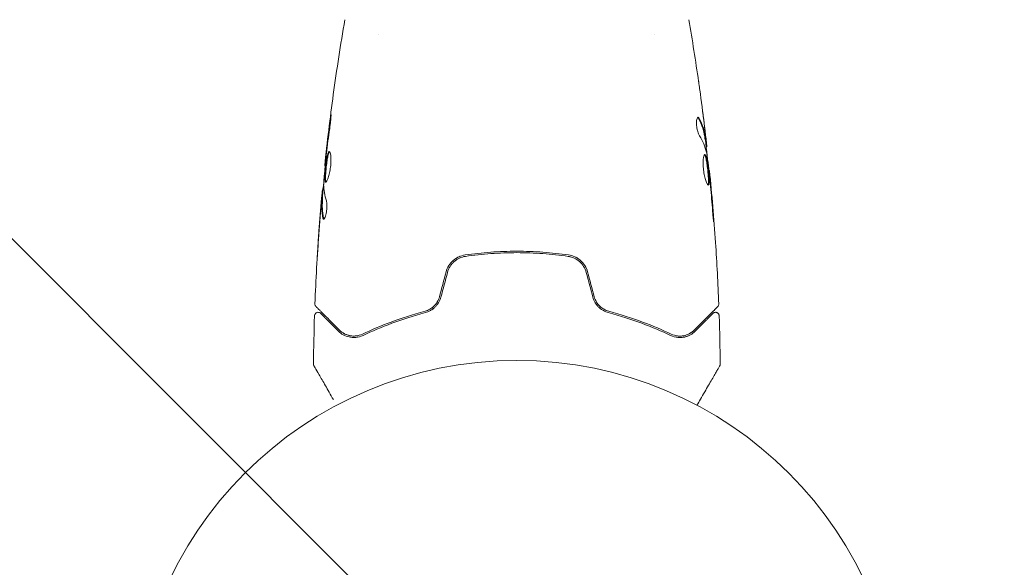
# Model space of a CAD drawing. Units: millimetres. Extents: x -2288 to 2239, y -1933 to 1933.
# Drawn here: x -805 to -670, y -358 to -283 of the extents above; entities that cross this region are included whole.
import ezdxf

# ---------------------------------------------------------------- set-up
doc = ezdxf.new("R2010")
doc.units = ezdxf.units.MM
doc.header["$LTSCALE"] = 20
doc.linetypes.add('HIDDEN', pattern=[9.525, 6.35, -3.175])
for name, color, linetype in [('2d', 230, 'Continuous'), ('EN16630-TrainingSpace', 20, 'HIDDEN'), ('EN16630-TrainingSpace_Hatch', 20, 'HIDDEN')]:
    doc.layers.add(name, color=color, linetype=linetype)

msp = doc.modelspace()

# ---------------------------------------------------------------- hatches: boundary and pattern name
at = {"layer": 'EN16630-TrainingSpace_Hatch'}
h = msp.add_hatch(dxfattribs=at)
h.set_pattern_fill('ANSI31', color=256, scale=50, angle=90)
h.set_pattern_definition([(135, (-736.84, -382.54), (-112.253, -112.253), [])])
edge = h.paths.add_edge_path()
edge.add_arc((-100, 0), 1000, 90, 270)
edge.add_line((-100, -1000), (100, -1000))
edge.add_arc((100, 0), 1000, 270, 450)
edge.add_line((100, 1000), (-100, 1000))

# ---------------------------------------------------------------- linework, layer by layer
at = {"layer": '2d', "lineweight": 0}
for p, q in [((-755.84, -284.69), (-755.84, -284.69)), ((-717.84, -284.69), (-717.84, -284.69)), ((-710.91, -299.09), (-710.8, -299.09)), ((-710.75, -300.13), (-710.67, -300.13)), ((-763.24, -302.77), (-763.31, -302.77)), ((-710.37, -303.41), (-710.3, -303.41)), ((-763.53, -306.05), (-763.62, -306.05)), ((-763.59, -307.09), (-763.69, -307.09))]:
    msp.add_line(p, q, dxfattribs=at)
msp.add_circle((-736.84, -382.54), 53, dxfattribs=at)
for points, knots in [([(-763.31, -302.77), (-762.97, -299.48), (-762.57, -296.19), (-761.65, -289.48), (-761.12, -286.05), (-760.53, -282.64)], [0, 0, 0, 0, 10.001335, 10.001335, 20.470445, 20.470445, 20.470445, 20.470445]), ([(-711.8, -291.14), (-711.79, -291.18), (-711.79, -291.23), (-711.77, -291.34), (-711.76, -291.41), (-711.74, -291.56), (-711.73, -291.64), (-711.69, -291.9), (-711.67, -292.08), (-711.64, -292.28)], [0.003802953, 0.003802953, 0.003802953, 0.003802953, 0.004028258, 0.004028258, 0.004321052, 0.004321052, 0.004613847, 0.004613847, 0.005199436, 0.005199436, 0.005199436, 0.005199436]), ([(-762.57, -296.58), (-762.55, -296.42), (-762.53, -296.27), (-762.5, -296.08), (-762.49, -296.02), (-762.48, -295.92), (-762.47, -295.88), (-762.45, -295.78), (-762.45, -295.74), (-762.44, -295.74), (-762.43, -295.77), (-762.44, -295.88), (-762.44, -295.92), (-762.44, -296.02), (-762.45, -296.07), (-762.45, -296.2), (-762.46, -296.27), (-762.47, -296.42), (-762.48, -296.5), (-762.52, -296.91), (-762.56, -297.29), (-762.62, -297.63)], [0, 0, 0, 0, 0.000536546, 0.000536546, 0.000804819, 0.000804819, 0.001073092, 0.001073092, 0.001609638, 0.001609638, 0.002146183, 0.002146183, 0.002414456, 0.002414456, 0.002682729, 0.002682729, 0.002951002, 0.002951002, 0.003219275, 0.003219275, 0.004292367, 0.004292367, 0.004292367, 0.004292367]), ([(-711.88, -296.07), (-711.91, -296.07), (-711.95, -296.09), (-712, -296.19), (-712.03, -296.26), (-712.07, -296.45), (-712.08, -296.56), (-712.09, -296.82), (-712.09, -296.97), (-712.07, -297.26), (-712.05, -297.42), (-712, -297.72), (-711.97, -297.87), (-711.89, -298.14), (-711.85, -298.26), (-711.77, -298.47), (-711.72, -298.56), (-711.68, -298.63)], [0.000672322, 0.000672322, 0.000672322, 0.000672322, 0.001130161, 0.001130161, 0.001588, 0.001588, 0.002045839, 0.002045839, 0.002503678, 0.002503678, 0.002961518, 0.002961518, 0.003419357, 0.003419357, 0.003877196, 0.003877196, 0.004335035, 0.004335035, 0.004335035, 0.004335035]), ([(-711.71, -296.22), (-711.74, -296.17), (-711.77, -296.13), (-711.82, -296.08), (-711.85, -296.07), (-711.88, -296.07)], [0, 0, 0, 0, 0.0003361609, 0.0003361609, 0.0006723218, 0.0006723218, 0.0006723218, 0.0006723218]), ([(-711.82, -296.22), (-711.57, -296.67), (-711.38, -297.12), (-711.16, -297.78), (-711.11, -297.99), (-711.06, -298.21)], [0, 0, 0, 0, 0.002970524, 0.002970524, 0.004353891, 0.004353891, 0.004353891, 0.004353891]), ([(-711.82, -296.22), (-711.57, -296.67), (-711.38, -297.12), (-711.16, -297.8), (-711.1, -298.02), (-711, -298.48), (-710.97, -298.71), (-710.94, -298.94)], [0, 0, 0, 0, 0.002970524, 0.002970524, 0.004455786, 0.004455786, 0.005941048, 0.005941048, 0.005941048, 0.005941048]), ([(-710.84, -298.94), (-710.87, -298.71), (-710.9, -298.48), (-711, -298.02), (-711.06, -297.8), (-711.27, -297.12), (-711.47, -296.67), (-711.71, -296.22)], [0, 0, 0, 0, 0.001485171, 0.001485171, 0.002970341, 0.002970341, 0.005940682, 0.005940682, 0.005940682, 0.005940682]), ([(-711.03, -296.98), (-710.99, -297.32), (-710.95, -297.64), (-710.88, -298.24), (-710.86, -298.51), (-710.83, -298.74)], [0, 0, 0, 0, 0.001015532, 0.001015532, 0.002031065, 0.002031065, 0.002031065, 0.002031065]), ([(-762.62, -297.63), (-762.7, -298.19), (-762.78, -298.76), (-762.93, -299.89), (-763, -300.46), (-763.07, -301.03)], [0, 0, 0, 0, 0.001845834, 0.001845834, 0.003691668, 0.003691668, 0.003691668, 0.003691668]), ([(-710.94, -298.94), (-710.93, -299), (-710.92, -299.05), (-710.91, -299.08), (-710.91, -299.09), (-710.91, -299.09)], [0, 0, 0, 0, 0.0004054221, 0.0004054221, 0.0006379335, 0.0006379335, 0.0006379335, 0.0006379335]), ([(-710.87, -299.09), (-710.8, -299.73), (-710.73, -300.36), (-710.63, -301.22), (-710.61, -301.44), (-710.59, -301.66)], [8.06827, 8.06827, 8.06827, 8.06827, 10.001335, 10.001335, 10.671994, 10.671994, 10.671994, 10.671994]), ([(-710.68, -299.97), (-710.68, -299.93), (-710.69, -299.86), (-710.71, -299.69), (-710.72, -299.58), (-710.76, -299.19), (-710.8, -298.87), (-710.84, -298.53)], [0, 0, 0, 0, 0.000502775, 0.000502775, 0.001005549, 0.001005549, 0.002011098, 0.002011098, 0.002011098, 0.002011098]), ([(-710.83, -298.74), (-710.82, -298.83), (-710.81, -298.91), (-710.8, -299.02), (-710.8, -299.06), (-710.8, -299.11), (-710.82, -299.07), (-710.84, -298.94)], [0, 0, 0, 0, 0.000405419, 0.000405419, 0.000810838, 0.000810838, 0.001621676, 0.001621676, 0.001621676, 0.001621676]), ([(-763.16, -304.99), (-763.19, -304.99), (-763.2, -304.97), (-763.24, -304.92), (-763.25, -304.88), (-763.27, -304.77), (-763.28, -304.71), (-763.29, -304.56), (-763.29, -304.47), (-763.29, -304.17), (-763.27, -303.94), (-763.25, -303.55), (-763.24, -303.42), (-763.21, -303.15), (-763.2, -303.01), (-763.17, -302.74), (-763.15, -302.6), (-763.12, -302.33), (-763.1, -302.2), (-763.04, -301.82), (-763, -301.59), (-762.94, -301.3), (-762.92, -301.21), (-762.87, -301.06), (-762.85, -301), (-762.8, -300.89), (-762.78, -300.85), (-762.73, -300.8), (-762.71, -300.79), (-762.68, -300.79)], [0, 0, 0, 0, 0.0004136, 0.0004136, 0.0008272, 0.0008272, 0.0012408, 0.0012408, 0.0016544, 0.0016544, 0.0024816, 0.0024816, 0.0028952, 0.0028952, 0.0033088, 0.0033088, 0.0037224, 0.0037224, 0.004136, 0.004136, 0.0049632, 0.0049632, 0.0053768, 0.0053768, 0.0057904, 0.0057904, 0.006203999, 0.006203999, 0.006617599, 0.006617599, 0.006617599, 0.006617599]), ([(-762.63, -300.81), (-762.64, -300.81), (-762.65, -300.82), (-762.68, -300.85), (-762.7, -300.89), (-762.77, -301.05), (-762.82, -301.2), (-762.88, -301.49), (-762.9, -301.59), (-762.94, -301.82), (-762.96, -301.94), (-763, -302.19), (-763.02, -302.33), (-763.05, -302.6), (-763.07, -302.73), (-763.11, -303.15), (-763.14, -303.42), (-763.16, -303.81), (-763.17, -303.93), (-763.18, -304.16), (-763.19, -304.27), (-763.19, -304.47), (-763.19, -304.55), (-763.18, -304.71), (-763.17, -304.77), (-763.15, -304.89), (-763.13, -304.94), (-763.11, -304.96)], [0.006959302, 0.006959302, 0.006959302, 0.006959302, 0.007065717, 0.007065717, 0.007479037, 0.007479037, 0.008305676, 0.008305676, 0.008718996, 0.008718996, 0.009132316, 0.009132316, 0.009545635, 0.009545635, 0.009958955, 0.009958955, 0.010785595, 0.010785595, 0.011198915, 0.011198915, 0.011612234, 0.011612234, 0.012025554, 0.012025554, 0.012438874, 0.012438874, 0.012937835, 0.012937835, 0.012937835, 0.012937835]), ([(-762.68, -300.79), (-762.64, -300.79), (-762.59, -300.84), (-762.52, -301.05), (-762.48, -301.21), (-762.45, -301.5), (-762.45, -301.61), (-762.44, -301.84), (-762.44, -301.97), (-762.45, -302.22), (-762.45, -302.36), (-762.47, -302.63), (-762.49, -302.77), (-762.52, -303.05), (-762.54, -303.19), (-762.59, -303.45), (-762.61, -303.59), (-762.67, -303.84), (-762.7, -303.96), (-762.76, -304.18), (-762.79, -304.29), (-762.89, -304.57), (-762.95, -304.72), (-763.07, -304.93), (-763.12, -304.99), (-763.16, -304.99)], [0.006617599, 0.006617599, 0.006617599, 0.006617599, 0.007449314, 0.007449314, 0.008281029, 0.008281029, 0.008696886, 0.008696886, 0.009112744, 0.009112744, 0.009528601, 0.009528601, 0.009944458, 0.009944458, 0.010360316, 0.010360316, 0.010776173, 0.010776173, 0.011192031, 0.011192031, 0.011607888, 0.011607888, 0.012439603, 0.012439603, 0.013271318, 0.013271318, 0.013271318, 0.013271318]), ([(-762.63, -300.81), (-762.64, -300.81), (-762.65, -300.82), (-762.68, -300.85), (-762.7, -300.89), (-762.73, -300.95), (-762.73, -300.97), (-762.74, -300.98)], [0.0069593018, 0.0069593018, 0.0069593018, 0.0069593018, 0.0070657169, 0.0070657169, 0.0074790366, 0.0074790366, 0.0075649195, 0.0075649195, 0.0075649195, 0.0075649195]), ([(-710.68, -301.02), (-710.59, -301.59), (-710.52, -302.16), (-710.38, -303.3), (-710.32, -303.87), (-710.26, -304.44)], [0, 0, 0, 0, 0.001910154, 0.001910154, 0.003820307, 0.003820307, 0.003820307, 0.003820307]), ([(-763.14, -301.74), (-763.2, -302.31), (-763.25, -302.88), (-763.35, -304.02), (-763.4, -304.59), (-763.44, -305.16)], [0, 0, 0, 0, 0.00190427, 0.00190427, 0.003808539, 0.003808539, 0.003808539, 0.003808539]), ([(-763.31, -302.77), (-763.31, -302.77), (-763.31, -302.75), (-763.3, -302.65), (-763.29, -302.58), (-763.27, -302.39), (-763.25, -302.27), (-763.22, -301.99), (-763.2, -301.84), (-763.18, -301.66)], [0, 0, 0, 0, 0.000630412, 0.000630412, 0.001260825, 0.001260825, 0.001891237, 0.001891237, 0.00252165, 0.00252165, 0.00252165, 0.00252165]), ([(-710.94, -301.19), (-710.97, -301.19), (-710.99, -301.21), (-711.03, -301.26), (-711.05, -301.3), (-711.09, -301.41), (-711.11, -301.47), (-711.14, -301.62), (-711.15, -301.71), (-711.17, -301.91), (-711.18, -302.02), (-711.19, -302.25), (-711.19, -302.38), (-711.18, -302.63), (-711.18, -302.77), (-711.15, -303.04), (-711.14, -303.18), (-711.11, -303.45), (-711.09, -303.59), (-711.04, -303.86), (-711.02, -303.99), (-710.93, -304.37), (-710.87, -304.6), (-710.78, -304.88), (-710.74, -304.97), (-710.68, -305.12), (-710.65, -305.18), (-710.59, -305.29), (-710.57, -305.33), (-710.51, -305.38), (-710.49, -305.39), (-710.47, -305.39)], [0, 0, 0, 0, 0.000415765, 0.000415765, 0.00083153, 0.00083153, 0.001247295, 0.001247295, 0.00166306, 0.00166306, 0.002078825, 0.002078825, 0.002494589, 0.002494589, 0.002910354, 0.002910354, 0.003326119, 0.003326119, 0.003741884, 0.003741884, 0.004157649, 0.004157649, 0.004989179, 0.004989179, 0.005404944, 0.005404944, 0.005820709, 0.005820709, 0.006236474, 0.006236474, 0.006652238, 0.006652238, 0.006652238, 0.006652238]), ([(-710.99, -301.21), (-710.99, -301.22), (-710.98, -301.23), (-710.95, -301.26), (-710.93, -301.3), (-710.88, -301.4), (-710.86, -301.47), (-710.81, -301.62), (-710.79, -301.7), (-710.75, -301.9), (-710.73, -302), (-710.69, -302.23), (-710.67, -302.35), (-710.62, -302.73), (-710.58, -303), (-710.54, -303.42), (-710.52, -303.55), (-710.5, -303.83), (-710.49, -303.96), (-710.47, -304.21), (-710.46, -304.34), (-710.45, -304.57), (-710.45, -304.68), (-710.45, -304.97), (-710.46, -305.13), (-710.49, -305.29), (-710.5, -305.33), (-710.52, -305.36), (-710.52, -305.36), (-710.52, -305.37)], [0.00030701, 0.00030701, 0.00030701, 0.00030701, 0.000413434, 0.000413434, 0.000826868, 0.000826868, 0.001240303, 0.001240303, 0.001653737, 0.001653737, 0.002067171, 0.002067171, 0.002480605, 0.002480605, 0.003307474, 0.003307474, 0.003720908, 0.003720908, 0.004134342, 0.004134342, 0.004547777, 0.004547777, 0.004961211, 0.004961211, 0.005788079, 0.005788079, 0.006201514, 0.006201514, 0.006283371, 0.006283371, 0.006283371, 0.006283371]), ([(-710.47, -305.39), (-710.45, -305.39), (-710.43, -305.38), (-710.4, -305.33), (-710.39, -305.29), (-710.35, -305.13), (-710.35, -304.97), (-710.35, -304.68), (-710.35, -304.57), (-710.36, -304.34), (-710.37, -304.22), (-710.39, -303.96), (-710.4, -303.83), (-710.42, -303.56), (-710.44, -303.42), (-710.47, -303.14), (-710.48, -303.01), (-710.51, -302.74), (-710.53, -302.6), (-710.57, -302.35), (-710.59, -302.23), (-710.63, -302), (-710.65, -301.9), (-710.71, -301.61), (-710.76, -301.45), (-710.85, -301.25), (-710.9, -301.19), (-710.94, -301.19)], [0.006652238, 0.006652238, 0.006652238, 0.006652238, 0.007065568, 0.007065568, 0.007478898, 0.007478898, 0.008305558, 0.008305558, 0.008718887, 0.008718887, 0.009132217, 0.009132217, 0.009545547, 0.009545547, 0.009958877, 0.009958877, 0.010372206, 0.010372206, 0.010785536, 0.010785536, 0.011198866, 0.011198866, 0.011612196, 0.011612196, 0.012438855, 0.012438855, 0.013265515, 0.013265515, 0.013265515, 0.013265515]), ([(-763.24, -302.77), (-763.26, -303), (-763.28, -303.22), (-763.35, -303.93), (-763.38, -304.4), (-763.42, -304.88)], [0.001150411, 0.001150411, 0.001150411, 0.001150411, 0.00190427, 0.00190427, 0.003498379, 0.003498379, 0.003498379, 0.003498379]), ([(-710.2, -304.52), (-710.22, -304.34), (-710.23, -304.19), (-710.26, -303.92), (-710.27, -303.8), (-710.29, -303.6), (-710.29, -303.53), (-710.3, -303.43), (-710.3, -303.41), (-710.3, -303.41)], [0, 0, 0, 0, 0.000630096, 0.000630096, 0.001260193, 0.001260193, 0.001890289, 0.001890289, 0.002520386, 0.002520386, 0.002520386, 0.002520386]), ([(-710.3, -303.41), (-709.97, -306.7), (-709.69, -310), (-709.28, -316.12), (-709.13, -318.93), (-709.02, -321.75)], [0, 0, 0, 0, 10.001335, 10.001335, 18.519664, 18.519664, 18.519664, 18.519664]), ([(-763.77, -307.65), (-763.76, -307.48), (-763.74, -307.32), (-763.72, -307.01), (-763.7, -306.86), (-763.67, -306.47), (-763.65, -306.29), (-763.64, -306.21)], [0, 0, 0, 0, 0.000502086, 0.000502086, 0.001004171, 0.001004171, 0.002008343, 0.002008343, 0.002008343, 0.002008343]), ([(-763.57, -306.05), (-763.57, -306.05), (-763.57, -306.04), (-763.56, -306), (-763.55, -305.96), (-763.54, -305.88), (-763.53, -305.83), (-763.51, -305.71), (-763.5, -305.64), (-763.48, -305.55), (-763.48, -305.53), (-763.48, -305.5)], [0, 0, 0, 0, 0.00032099, 0.00032099, 0.000641981, 0.000641981, 0.000962971, 0.000962971, 0.001283961, 0.001283961, 0.00137276, 0.00137276, 0.00137276, 0.00137276]), ([(-710.47, -305.18), (-710.47, -305.2), (-710.47, -305.22), (-710.49, -305.29), (-710.5, -305.33), (-710.52, -305.36), (-710.52, -305.36), (-710.52, -305.37)], [0.0056577166, 0.0056577166, 0.0056577166, 0.0056577166, 0.0057880793, 0.0057880793, 0.0062015135, 0.0062015135, 0.0062833712, 0.0062833712, 0.0062833712, 0.0062833712]), ([(-764.65, -321.75), (-764.52, -318.44), (-764.34, -315.14), (-763.99, -310.29), (-763.87, -308.74), (-763.73, -307.19)], [0, 0, 0, 0, 10.001335, 10.001335, 14.690563, 14.690563, 14.690563, 14.690563]), ([(-763.73, -307.44), (-763.75, -307.67), (-763.78, -307.94), (-763.83, -308.54), (-763.86, -308.86), (-763.89, -309.2)], [0, 0, 0, 0, 0.001013465, 0.001013465, 0.00202693, 0.00202693, 0.00202693, 0.00202693]), ([(-763.56, -309.96), (-763.66, -309.51), (-763.71, -309.05), (-763.74, -308.37), (-763.74, -308.15), (-763.71, -307.69), (-763.7, -307.47), (-763.69, -307.24)], [0, 0, 0, 0, 0.002938605, 0.002938605, 0.004407908, 0.004407908, 0.005877211, 0.005877211, 0.005877211, 0.005877211]), ([(-763.73, -307.19), (-763.73, -307.18), (-763.73, -307.17), (-763.72, -307.03), (-763.71, -306.9), (-763.7, -306.79)], [0.0004708861, 0.0004708861, 0.0004708861, 0.0004708861, 0.0005020857, 0.0005020857, 0.0009338106, 0.0009338106, 0.0009338106, 0.0009338106]), ([(-763.69, -307.24), (-763.69, -307.18), (-763.69, -307.13), (-763.69, -307.09), (-763.69, -307.08), (-763.7, -307.14), (-763.71, -307.26), (-763.73, -307.44)], [0, 0, 0, 0, 0.000405292, 0.000405292, 0.000810583, 0.000810583, 0.001621167, 0.001621167, 0.001621167, 0.001621167]), ([(-763.59, -307.24), (-763.6, -307.47), (-763.61, -307.69), (-763.64, -308.15), (-763.64, -308.37), (-763.61, -309.05), (-763.55, -309.51), (-763.45, -309.96)], [0, 0, 0, 0, 0.001469311, 0.001469311, 0.002938621, 0.002938621, 0.005877242, 0.005877242, 0.005877242, 0.005877242]), ([(-763.07, -307.55), (-763.05, -307.62), (-763.03, -307.71), (-763, -307.93), (-763, -308.06), (-763, -308.34), (-763, -308.49), (-763.03, -308.8), (-763.05, -308.95), (-763.12, -309.39), (-763.19, -309.65), (-763.33, -310.01), (-763.4, -310.11), (-763.46, -310.11)], [0, 0, 0, 0, 0.000456133, 0.000456133, 0.000912267, 0.000912267, 0.0013684, 0.0013684, 0.001824534, 0.001824534, 0.0027368, 0.0027368, 0.003649067, 0.003649067, 0.003649067, 0.003649067]), ([(-709.91, -308.55), (-709.9, -308.72), (-709.89, -308.9), (-709.86, -309.17), (-709.86, -309.26), (-709.84, -309.43), (-709.83, -309.52), (-709.81, -309.77), (-709.79, -309.92), (-709.77, -310.17), (-709.76, -310.27), (-709.74, -310.41), (-709.73, -310.44), (-709.73, -310.44), (-709.73, -310.43), (-709.73, -310.4), (-709.73, -310.37), (-709.73, -310.2), (-709.75, -309.93), (-709.78, -309.6)], [0, 0, 0, 0, 0.000535625, 0.000535625, 0.000803438, 0.000803438, 0.001071251, 0.001071251, 0.001606876, 0.001606876, 0.002142502, 0.002142502, 0.002678127, 0.002678127, 0.00294594, 0.00294594, 0.003213752, 0.003213752, 0.004285003, 0.004285003, 0.004285003, 0.004285003]), ([(-763.45, -309.96), (-763.44, -310.01), (-763.43, -310.05), (-763.41, -310.08), (-763.41, -310.08), (-763.4, -310.09)], [0, 0, 0, 0, 0.0003297632, 0.0003297632, 0.0003852274, 0.0003852274, 0.0003852274, 0.0003852274]), ([(-709.73, -310.43), (-709.73, -310.43), (-709.73, -310.42), (-709.73, -310.4), (-709.73, -310.37), (-709.73, -310.2), (-709.75, -309.93), (-709.78, -309.6)], [0.002839912, 0.002839912, 0.002839912, 0.002839912, 0.00294594, 0.00294594, 0.003213752, 0.003213752, 0.004285003, 0.004285003, 0.004285003, 0.004285003]), ([(-764.33, -315.3), (-764.33, -315.3), (-764.33, -315.29), (-764.33, -315.24), (-764.33, -315.2), (-764.32, -315.05), (-764.31, -314.9), (-764.29, -314.63), (-764.29, -314.53), (-764.27, -314.33), (-764.27, -314.22), (-764.25, -313.99), (-764.24, -313.87), (-764.23, -313.63), (-764.22, -313.51), (-764.21, -313.39)], [0.002335629, 0.002335629, 0.002335629, 0.002335629, 0.002691247, 0.002691247, 0.003046864, 0.003046864, 0.003758098, 0.003758098, 0.004113716, 0.004113716, 0.004469333, 0.004469333, 0.00482495, 0.00482495, 0.005180567, 0.005180567, 0.005180567, 0.005180567]), ([(-764.24, -313.9), (-764.25, -314.1), (-764.26, -314.28), (-764.28, -314.62), (-764.29, -314.78), (-764.31, -315.03), (-764.32, -315.13), (-764.32, -315.23), (-764.33, -315.26), (-764.33, -315.29), (-764.33, -315.3), (-764.33, -315.3)], [0, 0, 0, 0, 0.000583907, 0.000583907, 0.001167815, 0.001167815, 0.001751722, 0.001751722, 0.002043676, 0.002043676, 0.002335629, 0.002335629, 0.002335629, 0.002335629]), ([(-729.72, -315.02), (-730.88, -314.85), (-732.05, -314.72), (-733.84, -314.59), (-734.43, -314.56), (-735.64, -314.51), (-736.25, -314.5), (-738.06, -314.5), (-739.26, -314.55), (-741.63, -314.72), (-742.8, -314.85), (-743.95, -315.02)], [0, 0, 0, 0, 0.0036116, 0.0036116, 0.0054174, 0.0054174, 0.0072232, 0.0072232, 0.01083479, 0.01083479, 0.01444639, 0.01444639, 0.01444639, 0.01444639]), ([(-743.95, -315.02), (-744.56, -315.1), (-745.13, -315.36), (-745.83, -315.98), (-746.04, -316.22), (-746.38, -316.75), (-746.5, -317.04), (-746.58, -317.35)], [0, 0, 0, 0, 0.001914168, 0.001914168, 0.002871252, 0.002871252, 0.003828336, 0.003828336, 0.003828336, 0.003828336]), ([(-746.39, -317.41), (-746.31, -317.12), (-746.19, -316.84), (-745.96, -316.47), (-745.88, -316.35), (-745.69, -316.13), (-745.58, -316.03), (-745.37, -315.83), (-745.25, -315.75), (-745.01, -315.59), (-744.88, -315.52), (-744.49, -315.34), (-744.21, -315.25), (-743.93, -315.21)], [0, 0, 0, 0, 0.000889055, 0.000889055, 0.001333583, 0.001333583, 0.00177811, 0.00177811, 0.002222638, 0.002222638, 0.002667165, 0.002667165, 0.00355622, 0.00355622, 0.00355622, 0.00355622]), ([(-743.93, -315.21), (-742.77, -315.05), (-741.6, -314.92), (-739.82, -314.79), (-739.23, -314.76), (-738.03, -314.71), (-737.42, -314.7), (-735.62, -314.7), (-734.43, -314.75), (-732.07, -314.92), (-730.91, -315.05), (-729.75, -315.21)], [0, 0, 0, 0, 0.0035954, 0.0035954, 0.00539309, 0.00539309, 0.00719079, 0.00719079, 0.01078619, 0.01078619, 0.01438158, 0.01438158, 0.01438158, 0.01438158]), ([(-729.75, -315.21), (-729.18, -315.3), (-728.64, -315.55), (-727.98, -316.13), (-727.79, -316.35), (-727.48, -316.85), (-727.36, -317.12), (-727.29, -317.41)], [0, 0, 0, 0, 0.001770151, 0.001770151, 0.002655226, 0.002655226, 0.003540301, 0.003540301, 0.003540301, 0.003540301]), ([(-727.09, -317.35), (-727.18, -317.04), (-727.31, -316.75), (-727.64, -316.22), (-727.85, -315.97), (-728.2, -315.67), (-728.32, -315.58), (-728.58, -315.41), (-728.71, -315.34), (-729.13, -315.14), (-729.42, -315.06), (-729.72, -315.02)], [0, 0, 0, 0, 0.000962618, 0.000962618, 0.001925236, 0.001925236, 0.002406545, 0.002406545, 0.002887854, 0.002887854, 0.003850472, 0.003850472, 0.003850472, 0.003850472]), ([(-747.5, -320.78), (-747.57, -321.02), (-747.67, -321.26), (-747.86, -321.58), (-747.93, -321.68), (-748.08, -321.88), (-748.17, -321.97), (-748.34, -322.14), (-748.43, -322.22), (-748.63, -322.37), (-748.73, -322.43), (-749.04, -322.61), (-749.26, -322.7), (-749.49, -322.76)], [0, 0, 0, 0, 0.000765347, 0.000765347, 0.00114802, 0.00114802, 0.001530694, 0.001530694, 0.001913367, 0.001913367, 0.00229604, 0.00229604, 0.003061387, 0.003061387, 0.003061387, 0.003061387]), ([(-749.44, -322.95), (-749.21, -322.89), (-748.97, -322.8), (-748.64, -322.61), (-748.54, -322.55), (-748.33, -322.39), (-748.22, -322.31), (-748.03, -322.12), (-747.94, -322.03), (-747.78, -321.82), (-747.7, -321.7), (-747.49, -321.35), (-747.38, -321.1), (-747.31, -320.83)], [0, 0, 0, 0, 0.000832155, 0.000832155, 0.001248232, 0.001248232, 0.001664309, 0.001664309, 0.002080386, 0.002080386, 0.002496464, 0.002496464, 0.003328618, 0.003328618, 0.003328618, 0.003328618]), ([(-747.5, -320.78), (-747.57, -321.02), (-747.66, -321.25), (-747.92, -321.69), (-748.07, -321.88), (-748.35, -322.15), (-748.45, -322.24), (-748.56, -322.32)], [0, 0, 0, 0, 0.000754737, 0.000754737, 0.001509473, 0.001509473, 0.001915042, 0.001915042, 0.001915042, 0.001915042]), ([(-726.37, -320.83), (-726.3, -321.1), (-726.19, -321.35), (-725.98, -321.7), (-725.9, -321.82), (-725.73, -322.03), (-725.64, -322.13), (-725.45, -322.31), (-725.35, -322.39), (-725.14, -322.55), (-725.03, -322.62), (-724.7, -322.8), (-724.47, -322.89), (-724.24, -322.95)], [0, 0, 0, 0, 0.000837423, 0.000837423, 0.001256134, 0.001256134, 0.001674846, 0.001674846, 0.002093557, 0.002093557, 0.002512269, 0.002512269, 0.003349692, 0.003349692, 0.003349692, 0.003349692]), ([(-724.19, -322.76), (-724.41, -322.7), (-724.64, -322.61), (-724.95, -322.43), (-725.05, -322.37), (-725.24, -322.22), (-725.34, -322.14), (-725.6, -321.88), (-725.76, -321.69), (-726.01, -321.25), (-726.11, -321.02), (-726.18, -320.78)], [0, 0, 0, 0, 0.000760497, 0.000760497, 0.001140745, 0.001140745, 0.001520994, 0.001520994, 0.002281491, 0.002281491, 0.003041988, 0.003041988, 0.003041988, 0.003041988]), ([(-726.18, -320.78), (-726.11, -321.02), (-726.02, -321.25), (-725.76, -321.69), (-725.6, -321.88), (-725.24, -322.23), (-725.04, -322.38), (-724.62, -322.61), (-724.41, -322.7), (-724.19, -322.76)], [0, 0, 0, 0, 0.000754737, 0.000754737, 0.001509473, 0.001509473, 0.00226421, 0.00226421, 0.003018947, 0.003018947, 0.003018947, 0.003018947]), ([(-764.51, -322.12), (-764.52, -322.11), (-764.54, -322.09), (-764.56, -322.06), (-764.57, -322.04), (-764.6, -321.99), (-764.62, -321.95), (-764.65, -321.86), (-764.65, -321.8), (-764.65, -321.75)], [0, 0, 0, 0, 0.063877, 0.063877, 0.1267226, 0.1267226, 0.2526866, 0.2526866, 0.41085, 0.41085, 0.41085, 0.41085]), ([(-761.27, -325.36), (-762.1, -324.53), (-762.79, -323.84), (-763.46, -323.17), (-763.58, -323.05), (-763.81, -322.82), (-763.91, -322.72), (-764.18, -322.45), (-764.31, -322.32), (-764.42, -322.21), (-764.44, -322.19), (-764.46, -322.17), (-764.46, -322.17), (-764.48, -322.15), (-764.49, -322.14), (-764.5, -322.13), (-764.51, -322.12), (-764.51, -322.12)], [0, 0, 0, 0, 0.00604989, 0.00604989, 0.00756236, 0.00756236, 0.00907483, 0.00907483, 0.01209978, 0.01209978, 0.01361225, 0.01361225, 0.01512472, 0.01512472, 0.01814967, 0.01814967, 0.02364717, 0.02364717, 0.02364717, 0.02364717]), ([(-749.49, -322.76), (-751.18, -323.2), (-752.73, -323.71), (-755.59, -324.78), (-756.9, -325.34), (-758.09, -325.91)], [0, 0, 0, 0, 0.00577336, 0.00577336, 0.01154671, 0.01154671, 0.01154671, 0.01154671]), ([(-748.57, -322.57), (-748.52, -322.54), (-748.48, -322.5), (-748.33, -322.39), (-748.22, -322.31), (-748.03, -322.12), (-747.94, -322.03), (-747.82, -321.87), (-747.77, -321.81), (-747.73, -321.75)], [0.001065069, 0.001065069, 0.001065069, 0.001065069, 0.001248232, 0.001248232, 0.001664309, 0.001664309, 0.002080386, 0.002080386, 0.002299961, 0.002299961, 0.002299961, 0.002299961]), ([(-715.59, -325.91), (-716.78, -325.34), (-718.09, -324.78), (-720.95, -323.71), (-722.5, -323.2), (-724.19, -322.76)], [0, 0, 0, 0, 0.00577336, 0.00577336, 0.01154671, 0.01154671, 0.01154671, 0.01154671]), ([(-709.17, -322.12), (-709.17, -322.12), (-709.18, -322.13), (-709.19, -322.14), (-709.2, -322.15), (-709.21, -322.17), (-709.21, -322.17), (-709.22, -322.18), (-709.22, -322.18), (-709.24, -322.19), (-709.26, -322.22), (-709.38, -322.33), (-709.5, -322.46), (-709.77, -322.73), (-709.87, -322.83), (-710.1, -323.05), (-710.22, -323.18), (-710.89, -323.85), (-711.59, -324.54), (-712.41, -325.36)], [0.02464336, 0.02464336, 0.02464336, 0.02464336, 0.03015026, 0.03015026, 0.03316528, 0.03316528, 0.03391904, 0.03391904, 0.0346728, 0.0346728, 0.03618031, 0.03618031, 0.03919533, 0.03919533, 0.04070285, 0.04070285, 0.04221036, 0.04221036, 0.04824041, 0.04824041, 0.04824041, 0.04824041]), ([(-709.02, -321.75), (-709.02, -321.81), (-709.03, -321.86), (-709.06, -321.96), (-709.08, -322.01), (-709.13, -322.08), (-709.15, -322.1), (-709.17, -322.12)], [0, 0, 0, 0, 0.1620246, 0.1620246, 0.3245698, 0.3245698, 0.4103895, 0.4103895, 0.4103895, 0.4103895]), ([(-764.71, -323.39), (-764.71, -323.34), (-764.7, -323.28), (-764.66, -323.18), (-764.63, -323.14), (-764.56, -323.05), (-764.52, -323.01), (-764.43, -322.96), (-764.38, -322.94), (-764.27, -322.91), (-764.22, -322.91), (-764.11, -322.92), (-764.06, -322.93), (-763.96, -322.97), (-763.91, -323.01), (-763.87, -323.05), (-763.86, -323.05), (-763.86, -323.06)], [0, 0, 0, 0, 0.16195, 0.16195, 0.324498, 0.324498, 0.487024, 0.487024, 0.649551, 0.649551, 0.812077, 0.812077, 0.974604, 0.974604, 1.137131, 1.137131, 1.15657, 1.15657, 1.15657, 1.15657]), ([(-763.86, -323.06), (-763.86, -323.06), (-763.85, -323.06), (-763.84, -323.07), (-763.84, -323.07), (-763.83, -323.09), (-763.82, -323.09), (-763.81, -323.1), (-763.81, -323.1), (-763.81, -323.11), (-763.8, -323.11), (-763.77, -323.15), (-763.69, -323.22), (-763.51, -323.4), (-763.44, -323.48), (-763.27, -323.64), (-763.18, -323.74), (-762.66, -324.25), (-762.1, -324.81), (-761.41, -325.5)], [0.02275047, 0.02275047, 0.02275047, 0.02275047, 0.02787328, 0.02787328, 0.0306606, 0.0306606, 0.03205427, 0.03205427, 0.0327511, 0.0327511, 0.03344793, 0.03344793, 0.03623526, 0.03623526, 0.03762892, 0.03762892, 0.03902259, 0.03902259, 0.04459724, 0.04459724, 0.04459724, 0.04459724]), ([(-758, -326.09), (-756.8, -325.52), (-755.48, -324.95), (-752.63, -323.89), (-751.1, -323.39), (-749.44, -322.95)], [0, 0, 0, 0, 0.00561537, 0.00561537, 0.01123074, 0.01123074, 0.01123074, 0.01123074]), ([(-724.24, -322.95), (-722.58, -323.39), (-721.05, -323.89), (-718.2, -324.95), (-716.88, -325.52), (-715.68, -326.09)], [0, 0, 0, 0, 0.00561537, 0.00561537, 0.01123074, 0.01123074, 0.01123074, 0.01123074]), ([(-712.27, -325.5), (-711.93, -325.16), (-711.61, -324.85), (-711.2, -324.43), (-711.07, -324.3), (-710.82, -324.06), (-710.71, -323.95), (-710.2, -323.43), (-709.95, -323.18), (-709.88, -323.11), (-709.87, -323.11), (-709.87, -323.1), (-709.86, -323.1), (-709.86, -323.09), (-709.85, -323.09), (-709.84, -323.08), (-709.83, -323.07), (-709.82, -323.06), (-709.82, -323.06), (-709.82, -323.06)], [0, 0, 0, 0, 0.00280724, 0.00280724, 0.00421086, 0.00421086, 0.00561448, 0.00561448, 0.01122897, 0.01122897, 0.01193078, 0.01193078, 0.01263259, 0.01263259, 0.01403621, 0.01403621, 0.01684345, 0.01684345, 0.02211228, 0.02211228, 0.02211228, 0.02211228]), ([(-709.82, -323.06), (-709.81, -323.04), (-709.79, -323.03), (-709.76, -323), (-709.74, -322.99), (-709.69, -322.96), (-709.65, -322.94), (-709.57, -322.92), (-709.53, -322.91), (-709.45, -322.91), (-709.4, -322.91), (-709.32, -322.93), (-709.28, -322.94), (-709.21, -322.98), (-709.17, -323), (-709.11, -323.06), (-709.08, -323.09), (-709.03, -323.16), (-709.01, -323.2), (-708.98, -323.29), (-708.97, -323.34), (-708.97, -323.39)], [0, 0, 0, 0, 0.059741, 0.059741, 0.118636, 0.118636, 0.2446, 0.2446, 0.370565, 0.370565, 0.496529, 0.496529, 0.622493, 0.622493, 0.748457, 0.748457, 0.874421, 0.874421, 1.000385, 1.000385, 1.158548, 1.158548, 1.158548, 1.158548]), ([(-761.41, -325.5), (-761.21, -325.7), (-760.99, -325.87), (-760.5, -326.14), (-760.24, -326.24), (-759.81, -326.34), (-759.67, -326.36), (-759.36, -326.38), (-759.2, -326.38), (-758.71, -326.34), (-758.36, -326.26), (-758, -326.09)], [0, 0, 0, 0, 0.001864837, 0.001864837, 0.003729674, 0.003729674, 0.004662092, 0.004662092, 0.00559451, 0.00559451, 0.007459347, 0.007459347, 0.007459347, 0.007459347]), ([(-758.09, -325.91), (-758.39, -326.05), (-758.69, -326.13), (-759.28, -326.2), (-759.56, -326.18), (-759.97, -326.1), (-760.1, -326.06), (-760.36, -325.97), (-760.48, -325.92), (-760.84, -325.73), (-761.06, -325.57), (-761.27, -325.36)], [0, 0, 0, 0, 0.001348017, 0.001348017, 0.002696033, 0.002696033, 0.003370042, 0.003370042, 0.00404405, 0.00404405, 0.005392066, 0.005392066, 0.005392066, 0.005392066]), ([(-715.68, -326.09), (-715.31, -326.26), (-714.97, -326.34), (-714.48, -326.38), (-714.32, -326.38), (-714.01, -326.36), (-713.86, -326.34), (-713.43, -326.24), (-713.17, -326.14), (-712.69, -325.87), (-712.47, -325.7), (-712.27, -325.5)], [0, 0, 0, 0, 0.001851544, 0.001851544, 0.002777316, 0.002777316, 0.003703088, 0.003703088, 0.005554632, 0.005554632, 0.007406175, 0.007406175, 0.007406175, 0.007406175]), ([(-712.41, -325.36), (-712.61, -325.57), (-712.84, -325.73), (-713.32, -325.98), (-713.58, -326.08), (-713.98, -326.15), (-714.12, -326.17), (-714.4, -326.18), (-714.55, -326.18), (-714.99, -326.13), (-715.29, -326.05), (-715.59, -325.91)], [0, 0, 0, 0, 0.001345717, 0.001345717, 0.002691433, 0.002691433, 0.003364292, 0.003364292, 0.00403715, 0.00403715, 0.005382867, 0.005382867, 0.005382867, 0.005382867]), ([(-715.68, -326.09), (-715.31, -326.26), (-714.97, -326.34), (-714.48, -326.38), (-714.32, -326.38), (-714.01, -326.36), (-713.86, -326.34), (-713.55, -326.27), (-713.39, -326.21), (-713.23, -326.15)], [0, 0, 0, 0, 0.001851544, 0.001851544, 0.002777316, 0.002777316, 0.003703088, 0.003703088, 0.004807178, 0.004807178, 0.004807178, 0.004807178]), ([(-764.79, -330.27), (-764.79, -330.27), (-764.79, -330.27), (-764.79, -330.27), (-764.79, -330.27), (-764.79, -330.27), (-764.79, -330.27), (-764.79, -330.27), (-764.79, -330.26), (-764.8, -330.25), (-764.8, -330.24), (-764.82, -330.21), (-764.83, -330.19), (-764.85, -330.12), (-764.86, -330.07), (-764.86, -330.02)], [0, 0, 0, 0, 0.0004883, 0.0004883, 0.0024414, 0.0024414, 0.0063477, 0.0063477, 0.0141604, 0.0141604, 0.0454251, 0.0454251, 0.1080431, 0.1080431, 0.2662065, 0.2662065, 0.2662065, 0.2662065]), ([(-762.1, -334.92), (-762.1, -334.92), (-762.11, -334.92), (-762.5, -334.23), (-762.87, -333.59), (-763.37, -332.72), (-763.53, -332.45), (-763.82, -331.94), (-763.96, -331.71), (-764.32, -331.09), (-764.5, -330.76), (-764.68, -330.46), (-764.72, -330.39), (-764.75, -330.34), (-764.75, -330.33), (-764.76, -330.32), (-764.76, -330.32), (-764.77, -330.3), (-764.78, -330.29), (-764.79, -330.28), (-764.79, -330.27), (-764.79, -330.27)], [0.00361165, 0.00361165, 0.00361165, 0.00361165, 0.00362128, 0.00362128, 0.00724257, 0.00724257, 0.00905321, 0.00905321, 0.01086385, 0.01086385, 0.01448514, 0.01448514, 0.01629578, 0.01629578, 0.0172011, 0.0172011, 0.01810642, 0.01810642, 0.02172771, 0.02172771, 0.02826335, 0.02826335, 0.02826335, 0.02826335]), ([(-708.89, -330.27), (-708.89, -330.27), (-708.89, -330.28), (-708.9, -330.29), (-708.9, -330.3), (-708.91, -330.32), (-708.92, -330.32), (-708.92, -330.33), (-708.92, -330.33), (-708.95, -330.37), (-708.98, -330.43), (-709.09, -330.62), (-709.16, -330.75), (-709.3, -330.98), (-709.35, -331.07), (-709.45, -331.25), (-709.51, -331.35), (-709.81, -331.87), (-710.1, -332.38), (-710.6, -333.24), (-710.78, -333.55), (-711.15, -334.2), (-711.35, -334.54), (-711.71, -335.15), (-711.86, -335.43), (-712.03, -335.71)], [0.03007316, 0.03007316, 0.03007316, 0.03007316, 0.0365021, 0.0365021, 0.04015231, 0.04015231, 0.04106486, 0.04106486, 0.04197741, 0.04197741, 0.04380252, 0.04380252, 0.04562762, 0.04562762, 0.04654017, 0.04654017, 0.04745273, 0.04745273, 0.05110294, 0.05110294, 0.05292804, 0.05292804, 0.05475315, 0.05475315, 0.05614804, 0.05614804, 0.05614804, 0.05614804]), ([(-708.82, -330.02), (-708.82, -330.07), (-708.83, -330.13), (-708.86, -330.2), (-708.87, -330.23), (-708.88, -330.26), (-708.88, -330.26), (-708.89, -330.27), (-708.89, -330.27), (-708.89, -330.27), (-708.89, -330.27), (-708.89, -330.27), (-708.89, -330.27), (-708.89, -330.27)], [0, 0, 0, 0, 0.1620367, 0.1620367, 0.2425207, 0.2425207, 0.2628468, 0.2628468, 0.264752, 0.264752, 0.2657518, 0.2657518, 0.2662518, 0.2662518, 0.2662518, 0.2662518])]:
    msp.add_open_spline(points, degree=3, knots=knots, dxfattribs=at)
for points in [[(-713.15, -282.64), (-712.66, -285.46), (-712.21, -288.3), (-711.8, -291.14)], [(-711.64, -292.28), (-711.43, -293.84), (-711.22, -295.41), (-711.03, -296.98)], [(-710.99, -297.28), (-711.08, -296.58), (-711.17, -295.87), (-711.26, -295.16)], [(-763.07, -300.64), (-762.92, -299.29), (-762.75, -297.93), (-762.57, -296.58)], [(-711.93, -296.09), (-711.89, -296.11), (-711.85, -296.15), (-711.82, -296.22)], [(-710.84, -298.53), (-710.89, -298.11), (-710.94, -297.7), (-710.99, -297.28)], [(-711.68, -298.63), (-711.23, -299.36), (-710.9, -300.11), (-710.71, -300.86)], [(-763.18, -301.66), (-763.15, -301.34), (-763.11, -301), (-763.07, -300.64)], [(-763.07, -301.03), (-763.08, -301.12), (-763.09, -301.21), (-763.1, -301.31)], [(-710.71, -300.86), (-710.7, -300.9), (-710.69, -300.95), (-710.68, -301.02)], [(-710.67, -300.13), (-710.67, -300.13), (-710.67, -300.08), (-710.68, -299.97)], [(-710.67, -300.13), (-710.67, -300.13), (-710.67, -300.12), (-710.67, -300.11)], [(-763.1, -301.31), (-763.11, -301.45), (-763.13, -301.61), (-763.14, -301.74)], [(-763.31, -302.77), (-763.31, -302.77), (-763.31, -302.77), (-763.31, -302.77)], [(-710.3, -303.41), (-710.3, -303.41), (-710.3, -303.41), (-710.3, -303.41)], [(-763.62, -307.09), (-763.56, -306.35), (-763.49, -305.62), (-763.42, -304.88)], [(-763.44, -305.16), (-763.44, -305.23), (-763.45, -305.28), (-763.45, -305.32)], [(-710.26, -304.44), (-710.24, -304.57), (-710.23, -304.73), (-710.21, -304.87)], [(-710.21, -304.87), (-710.2, -304.97), (-710.2, -305.06), (-710.19, -305.15)], [(-710.11, -305.54), (-710.14, -305.18), (-710.17, -304.84), (-710.2, -304.52)], [(-710.19, -305.15), (-710.09, -306.29), (-709.99, -307.42), (-709.91, -308.55)], [(-763.64, -306.21), (-763.63, -306.1), (-763.62, -306.05), (-763.62, -306.05)], [(-763.45, -305.32), (-763.43, -306.07), (-763.3, -306.81), (-763.07, -307.55)], [(-709.78, -309.6), (-709.88, -308.24), (-709.99, -306.89), (-710.11, -305.54)], [(-763.88, -308.9), (-763.84, -308.48), (-763.81, -308.07), (-763.77, -307.65)], [(-763.59, -307.09), (-763.59, -307.09), (-763.59, -307.14), (-763.59, -307.24)], [(-763.59, -307.18), (-763.59, -307.2), (-763.59, -307.22), (-763.59, -307.24)], [(-763.89, -309.2), (-764.02, -310.76), (-764.13, -312.33), (-764.24, -313.9)], [(-764.21, -313.39), (-764.11, -311.89), (-764, -310.39), (-763.88, -308.9)], [(-763.74, -308.41), (-763.74, -308.41), (-763.74, -308.41), (-763.74, -308.41)], [(-763.73, -308.55), (-763.73, -308.55), (-763.73, -308.55), (-763.73, -308.55)], [(-763.46, -310.11), (-763.5, -310.11), (-763.53, -310.06), (-763.56, -309.96)], [(-744.64, -315.19), (-744.86, -315.28), (-745.07, -315.39), (-745.27, -315.52)], [(-729.75, -315.21), (-729.65, -315.23), (-729.55, -315.25), (-729.46, -315.27)], [(-728.68, -315.36), (-728.71, -315.34), (-728.74, -315.32), (-728.78, -315.31)], [(-728.21, -315.66), (-728.22, -315.66), (-728.23, -315.65), (-728.23, -315.65)], [(-727.5, -316.44), (-727.65, -316.21), (-727.83, -316), (-728.03, -315.82)], [(-746.58, -317.35), (-746.89, -318.49), (-747.2, -319.64), (-747.5, -320.78)], [(-727.1, -317.31), (-727.18, -317.04), (-727.29, -316.78), (-727.44, -316.54)], [(-726.18, -320.78), (-726.48, -319.64), (-726.79, -318.49), (-727.09, -317.35)], [(-747.31, -320.83), (-747, -319.69), (-746.7, -318.55), (-746.39, -317.41)], [(-727.29, -317.41), (-726.98, -318.55), (-726.67, -319.69), (-726.37, -320.83)], [(-764.65, -321.75), (-764.65, -321.75), (-764.65, -321.75), (-764.65, -321.75)], [(-709.02, -321.75), (-709.02, -321.75), (-709.02, -321.75), (-709.02, -321.75)], [(-764.86, -330.02), (-764.83, -327.81), (-764.78, -325.6), (-764.71, -323.39)], [(-708.97, -323.39), (-708.89, -325.6), (-708.85, -327.81), (-708.82, -330.02)], [(-712.41, -325.36), (-712.64, -325.6), (-712.97, -325.84), (-713.4, -326)], [(-712.48, -325.43), (-712.71, -325.65), (-713.01, -325.85), (-713.4, -326)], [(-760.35, -325.97), (-760.46, -325.93), (-760.57, -325.87), (-760.67, -325.82)], [(-759.42, -326.18), (-759.64, -326.17), (-759.84, -326.13), (-760.02, -326.08)], [(-759.76, -326.14), (-759.84, -326.13), (-759.91, -326.11), (-759.98, -326.1)], [(-759.1, -326.17), (-759.15, -326.18), (-759.21, -326.18), (-759.26, -326.18)], [(-758.86, -326.15), (-758.94, -326.16), (-759.02, -326.17), (-759.09, -326.17)], [(-714.49, -326.18), (-714.59, -326.18), (-714.68, -326.17), (-714.78, -326.15)], [(-713.7, -326.1), (-713.92, -326.15), (-714.17, -326.19), (-714.44, -326.18)], [(-713.91, -326.14), (-714.06, -326.17), (-714.21, -326.18), (-714.37, -326.18)], [(-764.86, -330.02), (-764.86, -330.02), (-764.86, -330.02), (-764.86, -330.02)], [(-764.79, -330.27), (-764.79, -330.27), (-764.79, -330.27), (-764.79, -330.27)], [(-708.82, -330.02), (-708.82, -330.02), (-708.82, -330.02), (-708.82, -330.02)]]:
    msp.add_open_spline(points, degree=3, dxfattribs=at)
at = {"layer": 'EN16630-TrainingSpace', "flags": 128}
msp.add_lwpolyline([(-100, 1000, 1), (-100, -1000), (100, -1000, 1), (100, 1000)], format="xyb", close=True, dxfattribs=at)

doc.saveas('drawing.dxf')
